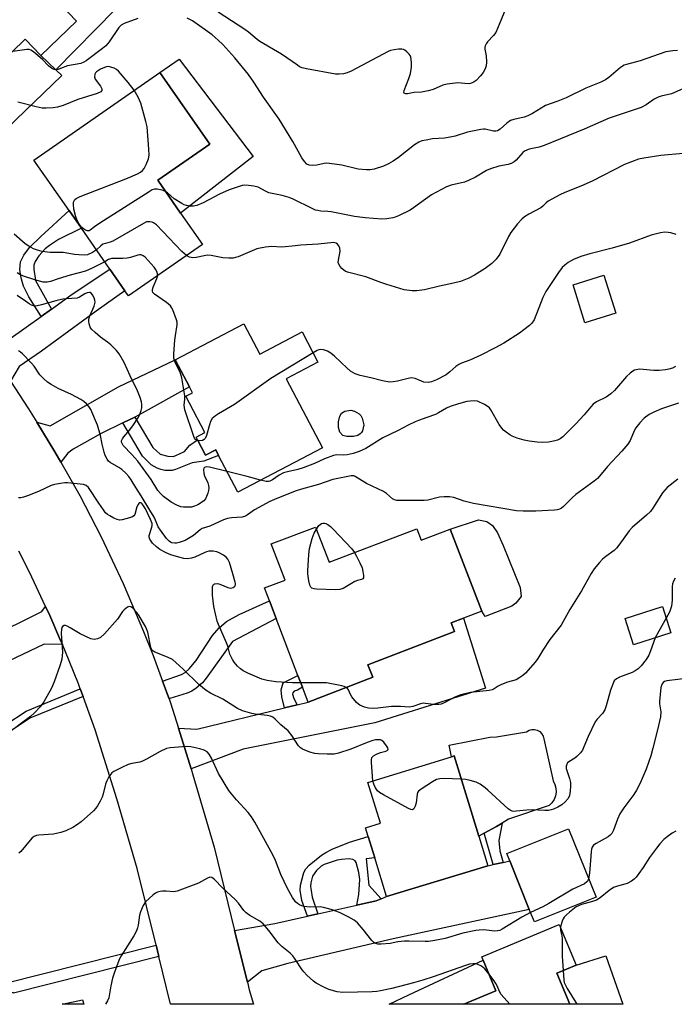
# Model space of a CAD drawing. Units: inches. Extents: x 1285760 to 1291761, y 489452 to 493452.
# Drawn here: x 1287851 to 1288064, y 489452 to 489773 of the extents above; entities that cross this region are included whole.
import ezdxf

# ---------------------------------------------------------------- set-up
doc = ezdxf.new("R2010")
doc.units = ezdxf.units.IN
doc.header["$MEASUREMENT"] = 0
for name, color, linetype in [('BLDG-Footprint', 5, 'Continuous'), ('CULTRL-Pad', 6, 'Continuous'), ('TRANS-Driveway', 251, 'Continuous'), ('TRANS-Non Street Sidewalk', 7, 'Continuous'), ('TRANS-Road', 130, 'Continuous'), ('Undefined', 1, 'Continuous')]:
    doc.layers.add(name, color=color, linetype=linetype)

msp = doc.modelspace()

# ---------------------------------------------------------------- linework, layer by layer
at = {"layer": 'BLDG-Footprint'}
for points, elevation in [([(1287846.46, 489799.84), (1287859.92, 489785.87), (1287859.07, 489785.04), (1287865.1, 489778.78), (1287863.96, 489777.67), (1287869.07, 489772.37), (1287857.46, 489761.18), (1287852.41, 489766.43), (1287834.98, 489749.63), (1287833.04, 489747.76), (1287817.64, 489763.74), (1287812.99, 489768.56), (1287800.01, 489782.02), (1287810.03, 489791.68), (1287817.87, 489783.55), (1287828.02, 489793.34), (1287833.66, 489787.5)], 267.91), ([(1287910.12, 489699.6), (1287886.05, 489682.86), (1287884.89, 489684.52), (1287879.97, 489691.6), (1287870.7, 489704.91), (1287866.68, 489710.7), (1287855.26, 489727.11), (1287896.28, 489755.66), (1287912.52, 489732.32), (1287895.56, 489720.52), (1287903.02, 489709.8)], 264.82), ([(1288044.81, 489677.28), (1288034.78, 489674.12), (1288030.9, 489686.44), (1288040.93, 489689.6)], 261.56), ([(1287923.62, 489673.79), (1287928.8, 489663.92), (1287942.6, 489671.16), (1287947.75, 489661.32), (1287937.41, 489655.9), (1287949.22, 489633.36), (1287921.71, 489618.94), (1287915.43, 489630.92), (1287914.5, 489632.7), (1287911.17, 489630.96), (1287908.56, 489635.95), (1287908.07, 489636.87), (1287910.94, 489638.37), (1287904.75, 489650.18), (1287906.95, 489651.33), (1287905.94, 489653.27), (1287901.31, 489662.1)], 261.17), ([(1287947.02, 489607.6), (1287951.41, 489596.12), (1287979.96, 489607.03), (1287981.38, 489603.31), (1287990.91, 489606.95), (1288001.15, 489580.15), (1287995.25, 489577.9), (1287991.21, 489576.35), (1287992.28, 489573.53), (1287964.08, 489562.75), (1287965.64, 489558.67), (1287944.56, 489550.62), (1287942.71, 489555.47), (1287941.26, 489559.26), (1287934.16, 489577.85), (1287931.95, 489583.62), (1287930.36, 489587.77), (1287937.07, 489590.33), (1287932.58, 489602.08)], 257.53), ([(1288062.76, 489573.15), (1288050.58, 489569.26), (1288047.86, 489577.8), (1288060.04, 489581.69)], 254.4), ([(1288003.12, 489497.32), (1287970.16, 489487.25), (1287966.29, 489499.91), (1287964.19, 489506.79), (1287963.31, 489509.67), (1287968.14, 489511.15), (1287964.08, 489524.45), (1287991.25, 489532.75), (1287992.2, 489533.04), (1288000.17, 489506.97)], 254.13), ([(1288038.39, 489487.11), (1288018.29, 489479.01), (1288016.65, 489483.07), (1288010.29, 489498.86), (1288009.32, 489501.26), (1288029.43, 489509.36)], 252.07), ([(1288025.65, 489462.31), (1288029.82, 489452.18), (1287995.32, 489452.18), (1288005.78, 489456.56), (1288001.61, 489466.53), (1288001.14, 489467.64), (1288026.38, 489478.2), (1288031.93, 489464.94)], 249.88)]:
    msp.add_lwpolyline(points, close=True, dxfattribs=dict(at, elevation=elevation))
at = {"layer": 'CULTRL-Pad'}
for points in [[(1287881.79, 489776.29), (1287862.4, 489756.45), (1287857.46, 489761.18), (1287869.07, 489772.37), (1287863.96, 489777.67), (1287865.1, 489778.78), (1287859.07, 489785.04), (1287859.92, 489785.87), (1287846.46, 489799.84), (1287841.55, 489806.77), (1287851.98, 489815.75), (1287855.47, 489816.18), (1287858.6, 489815.27), (1287860.41, 489813.72), (1287885.7, 489786.84)], [(1287926.64, 489728.22), (1287903.02, 489709.8), (1287895.56, 489720.52), (1287912.52, 489732.32), (1287896.28, 489755.66), (1287902.55, 489760)], [(1287960.73, 489637.44), (1287959.36, 489637.1), (1287957.17, 489637.12), (1287955.9, 489637.41), (1287954.91, 489638.51), (1287954.47, 489639.97), (1287954.43, 489641.88), (1287954.91, 489643.67), (1287955.44, 489644.7), (1287956.57, 489645.34), (1287958.45, 489645.66), (1287959.69, 489645.36), (1287961.26, 489644.45), (1287961.77, 489643.88), (1287962.2, 489643.06), (1287962.77, 489640.88), (1287962.33, 489638.92), (1287962.01, 489638.34), (1287961.56, 489637.93)], [(1288010.94, 489581.84), (1288002.24, 489578.44), (1288001.15, 489580.15), (1287990.91, 489606.95), (1288000.06, 489609.99), (1288002.82, 489609.36), (1288004.61, 489608.13), (1288006.27, 489605.71), (1288008.15, 489601.6), (1288013.66, 489587.94), (1288013.98, 489584.93), (1288012.28, 489582.78)], [(1288021.33, 489538.67), (1288024.45, 489524.9), (1288025.01, 489523.76), (1288025.32, 489522.54), (1288025.37, 489521.27), (1288025.17, 489520.02), (1288024.71, 489518.84), (1288024.03, 489517.78), (1288023.14, 489516.88), (1288009.87, 489512.45), (1288007.76, 489511.13), (1288005.99, 489510.07), (1288001.99, 489507.9), (1288000.17, 489506.97), (1287992.2, 489533.04), (1287991.25, 489532.75), (1287990.53, 489536.53), (1288003.8, 489539.16), (1288005.93, 489539.32), (1288015.76, 489540.96), (1288016.55, 489541.43), (1288017.43, 489541.69), (1288018.34, 489541.69), (1288019.23, 489541.46), (1288020.02, 489541), (1288020.66, 489540.35), (1288021.11, 489539.55)], [(1288041.55, 489467.99), (1288047.14, 489452.18), (1288029.82, 489452.18), (1288025.65, 489462.31), (1288031.93, 489464.94)]]:
    msp.add_lwpolyline(points, close=True, dxfattribs=at)
at = {"layer": 'TRANS-Driveway'}
for points in [[(1287809.32, 489705.29), (1287799.19, 489716.01), (1287803.38, 489716.59), (1287820.16, 489730.81), (1287822.68, 489732.94), (1287823.46, 489733.6), (1287838.17, 489745.48), (1287834.98, 489749.63), (1287852.41, 489766.43), (1287857.46, 489761.18), (1287862.4, 489756.45), (1287864.28, 489754.66), (1287846.44, 489737.35), (1287825.41, 489718.96), (1287813.02, 489709.88), (1287810, 489707.51)], [(1287847.57, 489655.05), (1287842.15, 489663.08), (1287839.08, 489667.49), (1287844.07, 489666.87), (1287847.04, 489668.66), (1287857.61, 489676.18), (1287860.99, 489678.59), (1287867.72, 489683.39), (1287879.97, 489691.6), (1287884.89, 489684.52), (1287875.51, 489677.92), (1287857.66, 489664.88), (1287850.4, 489659.87)], [(1287888.12, 489643.43), (1287884.2, 489641.49), (1287877.17, 489638.01), (1287868.01, 489632.93), (1287866.27, 489631.69), (1287864.03, 489628.72), (1287862.06, 489632.09), (1287856.22, 489641.7), (1287860.52, 489640.61), (1287882.8, 489653.21), (1287901.31, 489662.1), (1287905.94, 489653.26), (1287889.49, 489644.1)], [(1287864.51, 489569.32), (1287858.53, 489569.41), (1287844.63, 489562.82), (1287831.61, 489557.05), (1287829.21, 489555.98), (1287820.56, 489552.15), (1287817.4, 489560.62), (1287840.01, 489571.25), (1287857.86, 489580.1), (1287859.05, 489581.73), (1287860.41, 489578.77), (1287863.62, 489571.42)], [(1287906.46, 489528.82), (1287902.31, 489542.15), (1287908.33, 489541.74), (1287936.83, 489548.7), (1287941, 489549.73), (1287944.56, 489550.62), (1287965.64, 489558.67), (1287964.08, 489562.75), (1287992.28, 489573.53), (1287991.21, 489576.35), (1287995.25, 489577.9), (1288002.42, 489555.13), (1287966.26, 489543.82), (1287923.36, 489535.31)], [(1287924.79, 489459.43), (1287920.64, 489476.25), (1287933.74, 489478.51), (1287944.38, 489480.89), (1287947.7, 489481.63), (1287960.42, 489484.46), (1287966.73, 489485.87), (1287968.43, 489486.55), (1287970.16, 489487.25), (1288003.12, 489497.32), (1288004.83, 489497.69), (1288008.12, 489498.4), (1288010.29, 489498.86), (1288016.65, 489483.07), (1287972.25, 489473.45), (1287937.96, 489465.46), (1287929.55, 489463.13)], [(1287995.32, 489452.18), (1287995.31, 489452.18), (1287970.96, 489452.18), (1287977.4, 489455.3), (1288001.61, 489466.53), (1288005.78, 489456.56)], [(1287871.03, 489453.65), (1287871.53, 489452.19), (1287864.44, 489452.19)]]:
    msp.add_lwpolyline(points, close=True, dxfattribs=at)
at = {"layer": 'TRANS-Non Street Sidewalk'}
for points in [[(1287860.99, 489678.59), (1287857.61, 489676.18), (1287857.47, 489676.38), (1287853.53, 489682.61), (1287851.89, 489686.09), (1287851.17, 489688.32), (1287850.83, 489689.97), (1287850.68, 489691.48), (1287850.91, 489693.93), (1287851.9, 489696.16), (1287853.84, 489698.68), (1287857.44, 489702.22), (1287866.68, 489710.7), (1287870.7, 489704.91), (1287863.28, 489701.22), (1287860.34, 489699.3), (1287858.93, 489698.17), (1287856.8, 489695.97), (1287855.63, 489694.1), (1287855.23, 489692.87), (1287855.17, 489691.58), (1287855.74, 489687.85)], [(1287884.2, 489641.49), (1287888.12, 489643.43), (1287893.99, 489633.47), (1287896.4, 489631.28), (1287898.91, 489630.63), (1287900.57, 489630.62), (1287901.49, 489630.9), (1287904.35, 489632.22), (1287906.07, 489634.25), (1287908.56, 489635.95), (1287911.17, 489630.96), (1287914.5, 489632.7), (1287915.43, 489630.92), (1287910.57, 489629.04), (1287906.82, 489628.47), (1287905.68, 489628.12), (1287901.4, 489626.3), (1287900.33, 489626.03), (1287897.91, 489626.05), (1287896.58, 489626.34), (1287895.42, 489626.73), (1287893.41, 489627.89), (1287890.57, 489630.68)], [(1287899.27, 489551.67), (1287897.17, 489557.41), (1287903.29, 489559.53), (1287904.49, 489560.22), (1287905.87, 489561.38), (1287908.07, 489564.1), (1287913.43, 489572.28), (1287915.63, 489574.83), (1287918.02, 489576.8), (1287922.09, 489579.17), (1287931.95, 489583.62), (1287934.16, 489577.85), (1287919.98, 489570.28), (1287911.4, 489558.34), (1287910.17, 489556.9), (1287908.15, 489555.1), (1287906.65, 489554.15), (1287905.15, 489553.45), (1287899.55, 489551.74)], [(1287941, 489549.73), (1287936.83, 489548.7), (1287935.97, 489552.28), (1287935.77, 489554.56), (1287936.43, 489556.84), (1287941.26, 489559.26), (1287942.71, 489555.47), (1287941.11, 489554.52), (1287940.07, 489554.15), (1287939.63, 489553.6), (1287939.52, 489553.18), (1287939.92, 489551.72)], [(1287870.34, 489554.86), (1287871.26, 489552.4), (1287853.95, 489545.32), (1287847.95, 489541.39), (1287837.87, 489526.71), (1287836.47, 489530.45), (1287839.02, 489534.24), (1287829.21, 489555.98), (1287831.61, 489557.05), (1287841.09, 489536.04), (1287846.08, 489543.3), (1287852.72, 489547.66)], [(1288008.12, 489498.4), (1288004.83, 489497.69), (1288001.99, 489507.9), (1288005.99, 489510.07), (1288007.76, 489511.13), (1288006.71, 489505.48), (1288006.99, 489502.11)], [(1287968.43, 489486.55), (1287966.73, 489485.87), (1287960.42, 489484.46), (1287961.07, 489487.89), (1287961.39, 489492.78), (1287961.07, 489495.15), (1287960.28, 489498.38), (1287959.95, 489498.93), (1287959.11, 489499.3), (1287957.95, 489499.5), (1287955.4, 489499.36), (1287954.02, 489499.11), (1287949.79, 489497.67), (1287948.84, 489497.17), (1287947.29, 489495.72), (1287946.05, 489493.94), (1287945.45, 489491.72), (1287945.37, 489490.54), (1287945.52, 489489.2), (1287945.94, 489487.08), (1287947.7, 489481.63), (1287944.38, 489480.89), (1287942.54, 489485.95), (1287942.02, 489489.33), (1287942.05, 489491.02), (1287943.13, 489495.1), (1287943.82, 489496.27), (1287944.96, 489497.54), (1287948.94, 489500.71), (1287950.4, 489501.66), (1287952.43, 489502.69), (1287958.08, 489504.96), (1287964.19, 489506.79), (1287966.29, 489499.91), (1287963.52, 489499.59), (1287964.38, 489491.01)], [(1287895.94, 489467.77), (1287848.61, 489455.8), (1287848.57, 489456), (1287846.36, 489455.49), (1287845.56, 489458.93), (1287895.03, 489471.44)]]:
    msp.add_lwpolyline(points, close=True, dxfattribs=at)
at = {"layer": 'TRANS-Road'}
msp.add_lwpolyline([(1287847.57, 489655.05), (1287853.52, 489646.06), (1287856.22, 489641.7), (1287862.06, 489632.09), (1287864.03, 489628.72), (1287870.17, 489617.86), (1287877.19, 489604.45), (1287884.36, 489589.16), (1287890.99, 489573.62), (1287894.1, 489565.77), (1287897.17, 489557.41), (1287899.27, 489551.67), (1287899.77, 489550.32), (1287902.31, 489542.15), (1287906.46, 489528.82), (1287907.06, 489526.88), (1287913.96, 489503.32), (1287920.64, 489476.25), (1287924.79, 489459.43), (1287925.41, 489456.94), (1287926.83, 489452.19), (1287899.79, 489452.19), (1287895.94, 489467.77), (1287895.03, 489471.44), (1287888.86, 489496.44), (1287882.23, 489519.04), (1287875.24, 489541.52), (1287871.26, 489552.4), (1287870.34, 489554.86), (1287869.71, 489556.58), (1287866.75, 489564.03), (1287864.51, 489569.32), (1287863.62, 489571.42), (1287860.41, 489578.77), (1287859.05, 489581.73), (1287853.82, 489592.87), (1287850.28, 489599.75)], dxfattribs=at)
at = {"layer": 'Undefined'}
for points, elevation in [([(1288008.86, 489776.26), (1288006.31, 489769.9), (1288005.7, 489768.61), (1288005.02, 489767.7), (1288003.02, 489765.6), (1288002.58, 489764.97), (1288002.26, 489764.31), (1288002.15, 489763.74), (1288002.18, 489763.22), (1288002.56, 489761.02), (1288002.75, 489758.95), (1288002.64, 489757.82), (1288002.26, 489756.82), (1288001.62, 489755.62), (1288000.76, 489754.5), (1287999.36, 489753.07), (1287998.7, 489752.56), (1287998.24, 489752.32), (1287997.5, 489752.06), (1287996.73, 489751.93), (1287993.33, 489752.21), (1287989.83, 489751.84), (1287988.42, 489751.51), (1287985.32, 489750.11), (1287983.71, 489749.6), (1287981.49, 489749.21), (1287979.16, 489749.09), (1287976.92, 489748.67), (1287976.43, 489748.65), (1287976.05, 489748.73), (1287975.83, 489748.93), (1287975.78, 489749.11), (1287975.88, 489749.79), (1287977.42, 489753.64), (1287977.9, 489755.33), (1287978.24, 489757.34), (1287978.27, 489759.02), (1287978.03, 489760.63), (1287977.81, 489761.12), (1287977.5, 489761.56), (1287976.74, 489762.37), (1287976.11, 489762.88), (1287975.64, 489763.11), (1287975.12, 489763.22), (1287974.01, 489763.19), (1287972.58, 489763.02), (1287971.46, 489762.8), (1287970.64, 489762.51), (1287958.61, 489756.1), (1287957.3, 489755.52), (1287956.15, 489755.23), (1287954.68, 489755.04), (1287953.49, 489755.11), (1287944.04, 489756.8), (1287942.6, 489757.16), (1287941.82, 489757.51), (1287941.09, 489757.97), (1287935.92, 489761.64), (1287928.82, 489765.68), (1287927.94, 489766.33), (1287925.1, 489768.73), (1287923.93, 489769.6), (1287915.25, 489775.31)], 270), ([(1287889.14, 489773.2), (1287884.59, 489771.56), (1287883.64, 489771.03), (1287882.85, 489770.26), (1287879.75, 489765.57), (1287878.67, 489764.31), (1287877.62, 489763.43), (1287872.22, 489759.44), (1287871.48, 489758.99), (1287870.5, 489758.6), (1287866.14, 489757.76), (1287863.95, 489756.9), (1287863.12, 489756.65), (1287862.3, 489756.54), (1287861.79, 489756.63), (1287861.31, 489756.83), (1287860.64, 489757.26), (1287860, 489757.79), (1287858.01, 489759.81), (1287855.09, 489762.37), (1287854.23, 489762.95), (1287853.73, 489763.11), (1287852.88, 489763.13), (1287848.34, 489762.51)], 268), ([(1288064.88, 489762.76), (1288063.43, 489762.7), (1288061.11, 489762.3), (1288052.81, 489759.47), (1288051.13, 489758.96), (1288048.34, 489758.27), (1288047.52, 489757.98), (1288046.33, 489757.22), (1288042.59, 489754.04), (1288041.43, 489753.28), (1288039.97, 489752.45), (1288035.09, 489750.51), (1288028.68, 489747.4), (1288025.96, 489746.32), (1288021.94, 489744.86), (1288017.69, 489742.27), (1288016.14, 489741.49), (1288014.96, 489741.08), (1288011.6, 489740.32), (1288010.52, 489739.94), (1288009.33, 489739.12), (1288007.16, 489737.2), (1288006.24, 489736.66), (1288005.74, 489736.52), (1288005.03, 489736.49), (1288002.29, 489737.14), (1288001.71, 489737.19), (1288000.84, 489737.11), (1287996.48, 489736.22), (1287992.49, 489734.94), (1287990.91, 489734.55), (1287989.01, 489734.28), (1287985.06, 489733.97), (1287983.06, 489733.64), (1287981.66, 489733.32), (1287980.65, 489732.89), (1287979.26, 489732.06), (1287974.03, 489727.96), (1287972.33, 489726.78), (1287970.78, 489725.89), (1287969.15, 489725.17), (1287966.05, 489724.14), (1287964.75, 489723.9), (1287963.57, 489723.88), (1287960.92, 489724.09), (1287955.56, 489725.4), (1287951.54, 489726.01), (1287950.68, 489726.08), (1287949.83, 489726.03), (1287947.37, 489725.46), (1287945.95, 489725.32), (1287944.87, 489725.42), (1287944.18, 489725.8), (1287943.4, 489726.63), (1287942.56, 489727.84), (1287939.64, 489733.2), (1287935.09, 489740.46), (1287930, 489747.56), (1287926.87, 489752.45), (1287925.12, 489754.97), (1287920.75, 489760.37), (1287916.82, 489764.76), (1287915.32, 489766.2), (1287913.32, 489767.94), (1287906.93, 489772.42), (1287905.17, 489773.33)], 268), ([(1287887.9, 489749.82), (1287885.95, 489752.39), (1287882.84, 489756.02), (1287882.15, 489756.57), (1287881.37, 489756.98), (1287880.28, 489757.39), (1287879.44, 489757.54), (1287878.93, 489757.49), (1287878.18, 489757.28), (1287876.95, 489756.7), (1287875.68, 489755.83), (1287875.33, 489755.47), (1287875.09, 489755.03), (1287874.99, 489754.24), (1287875.2, 489753.46), (1287876.89, 489751.18), (1287877.37, 489750.3), (1287877.4, 489749.73), (1287877.05, 489749.3), (1287875.8, 489748.75), (1287869.53, 489746.78), (1287864.75, 489744.87), (1287862.87, 489744.38), (1287861.5, 489744.14), (1287859.24, 489743.96), (1287857.92, 489744.03), (1287855.92, 489744.47), (1287850.01, 489745.99)], 266), ([(1287898.1, 489716.87), (1287896.98, 489717.33), (1287895.35, 489717.66), (1287894.55, 489717.65), (1287893.76, 489717.36), (1287892.75, 489716.78), (1287876.75, 489706.52), (1287875.01, 489705.36), (1287873.58, 489704.28), (1287873.19, 489704.09), (1287872.71, 489704.04), (1287872, 489704.25), (1287871.38, 489704.67), (1287870.8, 489705.2), (1287870.29, 489705.83), (1287869.7, 489706.76), (1287869.2, 489707.74), (1287868.91, 489708.57), (1287868.25, 489711.17), (1287868.08, 489712.59), (1287868.18, 489713.38), (1287868.33, 489713.86), (1287868.57, 489714.28), (1287868.97, 489714.63), (1287870.26, 489715.25), (1287885.76, 489721.22), (1287888.98, 489722.66), (1287890, 489723.2), (1287890.66, 489723.7), (1287891.16, 489724.37), (1287891.81, 489725.66), (1287892.57, 489727.53), (1287892.77, 489728.65), (1287892.69, 489730.69), (1287892.12, 489737.98), (1287891.73, 489739.69), (1287890.08, 489745.62), (1287889.21, 489747.57), (1287887.9, 489749.82)], 266), ([(1288067.69, 489750.72), (1288062.95, 489748.68), (1288059.66, 489747.93), (1288058.59, 489747.6), (1288057.31, 489746.98), (1288054.68, 489745.04), (1288053.11, 489744.22), (1288042.7, 489740.75), (1288034.54, 489737.14), (1288021.53, 489731.88), (1288019.84, 489731.36), (1288016.56, 489730.62), (1288015.81, 489730.38), (1288015.13, 489730.02), (1288014.51, 489729.55), (1288012.34, 489727.11), (1288011.69, 489726.58), (1288010.74, 489725.99), (1288009.72, 489725.62), (1288006.71, 489725.12), (1288003.97, 489724.27), (1288002.65, 489723.71), (1287999.11, 489721.49), (1287996.83, 489720.4), (1287995.48, 489719.93), (1287991.18, 489718.95), (1287989.69, 489718.38), (1287984.74, 489715.82), (1287978.94, 489711.57), (1287977.78, 489710.8), (1287974.07, 489708.93), (1287972.98, 489708.5), (1287972.17, 489708.29), (1287970.23, 489707.97), (1287968.54, 489707.83), (1287963.21, 489708.25), (1287959.65, 489708.72), (1287952.12, 489710.21), (1287951.03, 489710.35), (1287948.74, 489710.47), (1287947.73, 489710.63), (1287946.98, 489710.84), (1287945.9, 489711.3), (1287939.71, 489714.36), (1287938.38, 489714.9), (1287936.12, 489715.6), (1287931.83, 489716.46), (1287930.89, 489716.82), (1287928.28, 489718.23), (1287926.87, 489718.6), (1287925.13, 489718.87), (1287923.97, 489718.95), (1287923.11, 489718.84), (1287918.85, 489717.44), (1287915.74, 489716.02), (1287910.37, 489713.17), (1287908.27, 489712.32), (1287907.19, 489712.06), (1287906.09, 489712.08), (1287904.99, 489712.27), (1287904.19, 489712.53), (1287903.41, 489712.92), (1287900.91, 489714.45), (1287898.71, 489716.42), (1287898.1, 489716.87)], 266), ([(1288066.8, 489729.21), (1288059.47, 489728.62), (1288053.98, 489727.77), (1288052.27, 489727.4), (1288047.63, 489725.69), (1288037.14, 489720.25), (1288033.38, 489718.61), (1288028.18, 489716.55), (1288026.59, 489715.83), (1288022.83, 489713.71), (1288022.18, 489713.2), (1288021.05, 489712.09), (1288020.39, 489711.59), (1288016.5, 489709.54), (1288015.05, 489708.62), (1288014.16, 489707.9), (1288012.8, 489706.33), (1288010.61, 489703.5), (1288009.88, 489702.22), (1288007.07, 489696.44), (1288005.88, 489694.84), (1288004.46, 489693.4), (1288002.31, 489691.78), (1287998.75, 489689.57), (1287996.92, 489688.65), (1287994.22, 489687.58), (1287991.98, 489687.03), (1287987.35, 489686.08), (1287982.51, 489684.86), (1287979.88, 489684.49), (1287978.44, 489684.54), (1287975.85, 489684.9), (1287970.19, 489686.58), (1287968.24, 489687.22), (1287963.42, 489689.11), (1287957.41, 489690.65), (1287956.65, 489690.93), (1287956.19, 489691.22), (1287955.57, 489691.82), (1287955.03, 489692.5), (1287954.6, 489693.23), (1287954.42, 489693.75), (1287954.44, 489694.56), (1287955.06, 489697.42), (1287954.96, 489698.39), (1287954.61, 489699.13), (1287954.11, 489699.75), (1287953.7, 489700.06), (1287952.95, 489700.26), (1287947.88, 489699.75), (1287942.15, 489699.43), (1287939.43, 489699.03), (1287937.14, 489698.81), (1287936, 489698.79), (1287932.68, 489699.01), (1287930.65, 489698.79), (1287928.93, 489698.47), (1287927.9, 489698.18), (1287921.77, 489695.62), (1287920.97, 489695.34), (1287920.15, 489695.16), (1287918.74, 489695.14), (1287916.74, 489695.28), (1287912.96, 489696), (1287911.8, 489696.11), (1287910.66, 489695.95), (1287908.1, 489695.37), (1287906.97, 489695.31), (1287905.9, 489695.49), (1287904.93, 489695.99)], 264), ([(1287904.93, 489695.99), (1287903.4, 489697.33), (1287895.13, 489705.99), (1287894.22, 489706.69), (1287893.75, 489706.88), (1287893, 489707.03), (1287892.49, 489707.04), (1287891.97, 489706.95), (1287890.92, 489706.48), (1287880.93, 489700.71), (1287880.13, 489700.38), (1287878.51, 489699.99), (1287877.72, 489699.69), (1287877.03, 489699.19), (1287875.61, 489697.87)], 264), ([(1287875.61, 489697.87), (1287874.3, 489696.98), (1287872.7, 489696.28), (1287871.6, 489696.14), (1287869.92, 489696.21), (1287868.51, 489696.36), (1287864.8, 489696.97), (1287860.56, 489697.03), (1287857.94, 489697.3), (1287856.35, 489697.72), (1287855.07, 489698.19), (1287853.58, 489699.02), (1287852.39, 489699.84), (1287848.82, 489703.02)], 264), ([(1288064.45, 489702.85), (1288062.74, 489703.36), (1288061.87, 489703.53), (1288060.77, 489703.59), (1288059.38, 489703.43), (1288056.34, 489702.64), (1288049.28, 489700.07), (1288043.59, 489698.44), (1288036.4, 489696.62), (1288033.47, 489695.66), (1288031.05, 489694.72), (1288030.02, 489694.21), (1288029.31, 489693.76), (1288028.2, 489692.92), (1288027.4, 489692.14), (1288026.2, 489690.52), (1288023.09, 489685.92), (1288022.05, 489684.26), (1288021.09, 489682.3), (1288018.18, 489675.06), (1288017.48, 489674.02), (1288016.66, 489673.22), (1288013.47, 489670.7), (1288008.36, 489667.51), (1288005.52, 489665.95), (1288000.81, 489663.54), (1287997.28, 489661.93), (1287994.58, 489660.95), (1287993.66, 489660.52), (1287992.72, 489659.87), (1287990.7, 489658.1), (1287989.53, 489657.2), (1287986.38, 489655.53), (1287984.75, 489654.86), (1287983.66, 489654.72), (1287982.29, 489654.81), (1287981.49, 489655.06), (1287979.42, 489655.92), (1287978.25, 489656.15), (1287977.13, 489655.99), (1287973.73, 489655.1), (1287972.26, 489654.87), (1287971.09, 489654.83), (1287968.84, 489655.21), (1287964.97, 489656.19), (1287961.54, 489656.9), (1287959.9, 489657.51), (1287958.37, 489658.37), (1287957.26, 489659.33), (1287953.22, 489663.27), (1287952.01, 489664.18), (1287950.84, 489664.85), (1287949.6, 489665.3), (1287948.59, 489665.39), (1287948.07, 489665.3), (1287947.54, 489665.09), (1287946.18, 489664.33)], 262), ([(1287895.59, 489689.49), (1287895.53, 489690.08), (1287895.26, 489690.83), (1287894.88, 489691.56), (1287894.4, 489692.24), (1287891.43, 489695.44), (1287890.82, 489695.95), (1287890.13, 489696.27), (1287889.63, 489696.29), (1287889.11, 489696.19), (1287886.73, 489695.35), (1287885.62, 489695.12), (1287884.16, 489695.03), (1287881.27, 489695.07), (1287880.48, 489695), (1287879.57, 489694.69), (1287878.29, 489694.01)], 262), ([(1287878.29, 489694.01), (1287874.17, 489691.87), (1287872.03, 489690.96), (1287867.09, 489689.65), (1287863.14, 489688.46), (1287860.59, 489687.57), (1287859.59, 489687.35), (1287859.09, 489687.31), (1287858.27, 489687.39), (1287855.54, 489688.05), (1287851.85, 489689.26), (1287850.63, 489689.82), (1287849.76, 489690.38)], 262), ([(1287908.65, 489635.77), (1287908.3, 489635.87), (1287907.88, 489636.13), (1287907.54, 489636.55), (1287907.29, 489637.06), (1287904.45, 489645.74), (1287904.25, 489646.57), (1287904.19, 489647.34), (1287904.42, 489649.23), (1287904.4, 489650.38), (1287903.48, 489656.24), (1287902.9, 489658.05), (1287901.42, 489660.92), (1287900.87, 489662.54), (1287900.79, 489663.99), (1287901.16, 489668.45), (1287901.34, 489669.93), (1287901.96, 489673.42), (1287901.93, 489674.27), (1287901.72, 489675.1), (1287900.47, 489678.38), (1287900.09, 489679.14), (1287899.76, 489679.61), (1287898.47, 489680.72), (1287894.48, 489683.46), (1287893.99, 489684), (1287893.83, 489684.45), (1287893.85, 489684.92), (1287894.06, 489685.67), (1287895.33, 489688.52), (1287895.59, 489689.49)], 262), ([(1287918.15, 489625.73), (1287912.49, 489627.14), (1287911.4, 489627.22), (1287910.86, 489627.02), (1287910.62, 489626.72), (1287910.51, 489626.29), (1287910.6, 489625.03), (1287910.84, 489624.26), (1287911.89, 489621.99), (1287912.13, 489621.17), (1287912.24, 489620.34), (1287912.12, 489619.51), (1287911.89, 489618.67), (1287911.49, 489617.59), (1287911.1, 489616.83), (1287910.55, 489616.18), (1287909.85, 489615.63), (1287908.59, 489614.83), (1287907.57, 489614.37), (1287906.53, 489614.12), (1287905.39, 489614.03), (1287903.96, 489614.03), (1287903.13, 489614.15), (1287901.78, 489614.69), (1287899.98, 489615.72), (1287897.47, 489617.56), (1287896.43, 489618.48), (1287895.61, 489619.55), (1287893.49, 489623.11), (1287889.1, 489629.08), (1287887.19, 489631.26), (1287884.31, 489634.12), (1287883.94, 489634.78), (1287883.81, 489635.23), (1287883.82, 489635.67), (1287884.07, 489636.29), (1287884.55, 489636.98), (1287886.46, 489639.23), (1287887.69, 489640.87), (1287889.14, 489643.05), (1287889.76, 489644.3), (1287890.21, 489645.59), (1287890.37, 489646.4), (1287890.4, 489647.55), (1287890.3, 489648.41), (1287889.88, 489649.81), (1287888.99, 489651.99), (1287886.56, 489656.79), (1287884.67, 489661.17), (1287883.04, 489663.99), (1287882.14, 489665.11), (1287880.31, 489666.91), (1287879.23, 489667.82), (1287876.98, 489669.47), (1287875.23, 489670.93), (1287873.99, 489672.07), (1287873.51, 489672.72), (1287873.19, 489673.8), (1287873.12, 489674.67), (1287873.17, 489675.25), (1287873.5, 489676.36), (1287874.86, 489679.57), (1287875.14, 489680.82), (1287875.1, 489681.49), (1287874.85, 489682.25), (1287874.34, 489683.18), (1287873.88, 489683.75), (1287873.52, 489683.97), (1287873.3, 489684), (1287872.6, 489683.86), (1287871.86, 489683.51), (1287870.09, 489682.42), (1287869.29, 489682.17), (1287865.82, 489681.94), (1287864.67, 489681.78), (1287862.43, 489681.24), (1287857.71, 489679.91), (1287856.32, 489679.61), (1287855.41, 489679.58), (1287854.4, 489679.87), (1287853.66, 489680.27), (1287852.44, 489681.11), (1287849.81, 489683.04)], 260), ([(1288065.25, 489647.89), (1288059.72, 489646.08), (1288057.27, 489645.05), (1288055.72, 489644.21), (1288054.07, 489643.01), (1288052.61, 489641.52), (1288051.31, 489639.89), (1288050.8, 489638.91), (1288049.54, 489635.78), (1288048.77, 489634.56), (1288046.84, 489632.32), (1288042.16, 489627.27), (1288039.52, 489624.14), (1288038.85, 489623.46), (1288037.75, 489622.55), (1288031.81, 489618.15), (1288030.73, 489617.17), (1288027.83, 489614.28), (1288027.16, 489613.75), (1288026.51, 489613.42), (1288025.69, 489613.23), (1288024.84, 489613.14), (1288018.76, 489612.78), (1288014.65, 489612.81), (1288012.47, 489612.93), (1287998.42, 489615.27), (1287995.41, 489616.06), (1287992.06, 489617.19), (1287990.61, 489617.42), (1287988.85, 489617.44), (1287987.38, 489617.34), (1287983.53, 489616.37), (1287982.38, 489616.21), (1287974.9, 489616.19), (1287973.43, 489616.27), (1287972.69, 489616.47), (1287972.1, 489616.8), (1287970.1, 489618.48), (1287969.13, 489619.13), (1287963.55, 489621.78), (1287959.94, 489624.1), (1287959.43, 489624.28), (1287958.65, 489624.32), (1287952.62, 489623.05), (1287948, 489621.43), (1287942.37, 489619.95), (1287940.32, 489619.28), (1287933.63, 489616.61), (1287932.1, 489615.91), (1287927.14, 489613.19), (1287924.87, 489611.55), (1287924.17, 489611.13), (1287923.13, 489610.85), (1287919.66, 489610.62), (1287918.35, 489610.34), (1287917.02, 489609.92), (1287912.58, 489607.87), (1287910.08, 489607.11), (1287909.41, 489606.65), (1287907.25, 489604.83), (1287904.49, 489603.23), (1287902.57, 489602.53), (1287901.73, 489602.35), (1287901.19, 489602.32), (1287900.17, 489602.48), (1287899.71, 489602.68), (1287899.3, 489602.96), (1287898.43, 489603.9), (1287896.44, 489606.55), (1287895.77, 489607.7), (1287894.9, 489609.87), (1287894.39, 489610.86), (1287892.96, 489613.13), (1287890.23, 489617.78), (1287888.43, 489620.51), (1287886.95, 489622.94), (1287886.16, 489624.06), (1287885.17, 489625.12), (1287883.83, 489626.31), (1287882.87, 489626.97), (1287880.09, 489628.57), (1287879.53, 489629.08), (1287879.06, 489629.71), (1287878.47, 489630.9), (1287878.11, 489632.03), (1287877.48, 489634.63), (1287876.95, 489637.42), (1287876, 489640.75), (1287873.76, 489645.86), (1287873.17, 489646.87), (1287872.41, 489647.76), (1287871.53, 489648.53), (1287870.54, 489649.13), (1287867.44, 489650.72), (1287863.11, 489652.77), (1287860.84, 489654.03), (1287859.65, 489654.83), (1287858.38, 489655.97), (1287857.21, 489657.21), (1287855.3, 489660.02), (1287854.39, 489661.12), (1287851.52, 489663.98), (1287850.88, 489664.55), (1287850.19, 489665.03)], 258), ([(1287946.18, 489664.33), (1287932.39, 489656), (1287920.55, 489647.47), (1287915.34, 489644.49), (1287914.36, 489643.84), (1287913.34, 489642.9), (1287912.76, 489641.95), (1287912.4, 489640.84), (1287911.5, 489637.39), (1287911.05, 489636.39), (1287910.72, 489636.06), (1287910.13, 489635.8), (1287909.34, 489635.71), (1287908.65, 489635.77)], 262), ([(1288064.29, 489659.85), (1288063.28, 489659.34), (1288062.14, 489658.99), (1288060.98, 489658.78), (1288058.96, 489658.62), (1288057.23, 489658.59), (1288053.69, 489658.92), (1288052.52, 489658.96), (1288051.41, 489658.82), (1288050.89, 489658.66), (1288050.4, 489658.4), (1288049.49, 489657.73), (1288048.26, 489656.6), (1288044.42, 489652.09), (1288043.24, 489650.94), (1288041.67, 489649.88), (1288038.52, 489648.42), (1288037.4, 489647.59), (1288036.65, 489646.77), (1288034.56, 489644.12), (1288031.82, 489641.18), (1288027.54, 489637.01), (1288026.66, 489636.31), (1288025.81, 489635.88), (1288024.5, 489635.53), (1288022.88, 489635.28), (1288021, 489635.15), (1288019.18, 489635.2), (1288016.65, 489635.54), (1288014.98, 489635.84), (1288012.73, 489636.55), (1288011.08, 489637.19), (1288010.32, 489637.61), (1288009.15, 489638.45), (1288008.26, 489639.19), (1288007.67, 489639.81), (1288006.87, 489641.02), (1288004.15, 489645.75), (1288003.67, 489646.41), (1288003.28, 489646.78), (1288002.08, 489647.5), (1287999.73, 489648.54), (1287998.67, 489648.73), (1287997.34, 489648.64), (1287996.26, 489648.44), (1287993.54, 489647.74), (1287990.84, 489646.84), (1287989.65, 489646.29), (1287987.07, 489644.78), (1287986.03, 489644.28), (1287983.24, 489643.22), (1287980.51, 489642.32), (1287979.47, 489641.88), (1287977.18, 489640.77), (1287973.87, 489639.01), (1287968.97, 489636.7), (1287963.37, 489633.19), (1287961.23, 489632.17), (1287959.24, 489631.53), (1287957.25, 489631.07), (1287956.26, 489631), (1287953.96, 489631.06), (1287952.84, 489630.9), (1287949.89, 489629.76), (1287946.7, 489628.25), (1287942.92, 489626.84), (1287941.26, 489626.32), (1287937.91, 489625.61), (1287936.6, 489625.23), (1287935.13, 489624.48), (1287932.94, 489622.96), (1287932.09, 489622.58), (1287931.62, 489622.48), (1287930.86, 489622.45), (1287929.1, 489622.82)], 260), ([(1287929.1, 489622.82), (1287924.67, 489624.11), (1287918.15, 489625.73)], 260), ([(1287942.19, 489556.82), (1287939.52, 489556.84), (1287934.01, 489557.24), (1287931.18, 489557.67), (1287929.47, 489558.09), (1287924.92, 489559.96), (1287923.37, 489560.74), (1287922.54, 489561.37), (1287921.58, 489562.3), (1287920.52, 489563.57), (1287919.91, 489564.49), (1287919.07, 489566.22), (1287918.38, 489568.76), (1287918, 489569.86), (1287915.34, 489575.89), (1287914.95, 489576.93), (1287913.89, 489581.77), (1287913.4, 489585.44), (1287913.37, 489586.89), (1287913.47, 489588.26), (1287913.75, 489588.87), (1287914.09, 489589.07), (1287915.02, 489589.17), (1287915.8, 489589.03), (1287918.37, 489587.94), (1287919.32, 489587.73), (1287919.75, 489587.77), (1287920.2, 489587.95), (1287920.74, 489588.38), (1287920.94, 489588.76), (1287920.97, 489589.21), (1287920.86, 489589.7), (1287920, 489592.31), (1287918.94, 489596.05), (1287918.44, 489597.11), (1287917.91, 489597.78), (1287917.04, 489598.44), (1287915.57, 489599.24), (1287914.8, 489599.54), (1287913.69, 489599.71), (1287912.28, 489599.71), (1287911.47, 489599.55), (1287910.69, 489599.24), (1287907.63, 489597.74), (1287906.56, 489597.45), (1287905.17, 489597.29), (1287904.08, 489597.36), (1287902.46, 489597.75), (1287899.84, 489598.56), (1287898.31, 489599.2), (1287896.31, 489600.33), (1287895.16, 489601.17), (1287893.92, 489602.33), (1287893, 489603.61), (1287892.77, 489604.3), (1287892.8, 489604.81), (1287893.7, 489607.52), (1287893.79, 489608.07), (1287893.72, 489608.8), (1287893.24, 489610.07), (1287891.54, 489613.51), (1287890.99, 489614.53), (1287890.48, 489615.21), (1287890.14, 489615.43), (1287889.79, 489615.44), (1287889.46, 489615.24), (1287889.16, 489614.91), (1287888.81, 489614.2), (1287888.09, 489611.72), (1287887.82, 489611.29), (1287887.4, 489610.97), (1287886.34, 489610.55), (1287884.02, 489609.95), (1287883.16, 489609.86), (1287882.34, 489610.01), (1287881.29, 489610.48), (1287879.99, 489611.21), (1287879.25, 489611.69), (1287878.59, 489612.25), (1287877.86, 489613.15), (1287876.34, 489615.33), (1287873.04, 489620.43), (1287872.28, 489621.18), (1287871.42, 489621.5), (1287866.13, 489622.04), (1287865.29, 489622.03), (1287863.9, 489621.82), (1287861.96, 489621.41), (1287860.88, 489621.08), (1287856.71, 489619.12), (1287853.16, 489617.75), (1287851.79, 489617.29), (1287850.96, 489617.14), (1287850.16, 489617.13)], 256), ([(1288065.06, 489623.21), (1288061.61, 489620.45), (1288060.77, 489619.65), (1288060.09, 489618.76), (1288056.9, 489613.79), (1288056.08, 489612.67), (1288054.86, 489611.48), (1288050.2, 489607.47), (1288049.23, 489606.35), (1288045.81, 489601.66), (1288045.08, 489600.77), (1288044.24, 489600.01), (1288041.54, 489598.01), (1288040.51, 489597.13), (1288039.51, 489596.03), (1288037.83, 489593.94), (1288036.8, 489592.48), (1288033.63, 489586.84), (1288029.81, 489580.8), (1288027.69, 489576.79), (1288026.99, 489575.64), (1288023.31, 489570.96), (1288021.01, 489567.51), (1288019.4, 489564.82), (1288018.6, 489563.63), (1288015.43, 489560.05), (1288014.56, 489559.27), (1288013.61, 489558.58), (1288012.35, 489557.88), (1288009.52, 489557.03), (1288007.57, 489556.3), (1288006.51, 489555.8), (1288005.14, 489554.89), (1288004.51, 489554.6), (1288003.57, 489554.41), (1287997.53, 489553.67), (1287994.35, 489552.97), (1287992.42, 489552.22), (1287989.14, 489550.46), (1287987.9, 489549.95), (1287987.13, 489549.82), (1287985.69, 489549.8), (1287984.53, 489549.89), (1287982.86, 489550.17), (1287982.04, 489550.2), (1287981.19, 489550.03), (1287978.68, 489549.12), (1287977.55, 489548.94), (1287974.67, 489549.18), (1287971.75, 489549.17), (1287967.24, 489548.6), (1287965.82, 489548.52), (1287964.22, 489548.65), (1287962.9, 489548.95), (1287961.4, 489549.56), (1287960.94, 489549.87), (1287960.31, 489550.47), (1287958.82, 489552.31), (1287958.36, 489553.06), (1287957.69, 489554.62), (1287957.42, 489555.01), (1287956.98, 489555.36)], 256), ([(1287947.28, 489606.94), (1287948.09, 489608.12), (1287948.48, 489608.45), (1287948.92, 489608.7), (1287949.39, 489608.85), (1287949.87, 489608.89), (1287950.34, 489608.78), (1287951.02, 489608.43), (1287951.88, 489607.77), (1287952.72, 489606.94), (1287958.77, 489600.53), (1287959.68, 489599.28)], 258), ([(1287959.68, 489599.28), (1287960.36, 489598.11), (1287961.44, 489595.97), (1287962.16, 489594.32), (1287962.45, 489593.17), (1287962.66, 489591.77), (1287962.6, 489591.06), (1287962.36, 489590.73), (1287961.95, 489590.52), (1287960.65, 489590.16), (1287959.84, 489589.85), (1287955.98, 489587.61), (1287954.94, 489587.23), (1287953.51, 489587.16), (1287947.35, 489587.42), (1287946.5, 489587.49), (1287945.77, 489587.7), (1287945.43, 489588), (1287945.12, 489588.68), (1287944.82, 489590.05), (1287944.47, 489592.33), (1287944.45, 489593.36), (1287944.77, 489598.65), (1287945.07, 489600.66), (1287945.86, 489603.84), (1287946.55, 489605.56), (1287947.28, 489606.94)], 258), ([(1288064.21, 489590.9), (1288063.61, 489590.01), (1288063.29, 489589.06), (1288063.23, 489588.22), (1288063.19, 489583.83), (1288062.97, 489581.79), (1288062.33, 489579.9), (1288061.24, 489577.91)], 254), ([(1287965.64, 489524.93), (1287965.18, 489530.93), (1287965.19, 489531.79), (1287965.39, 489532.53), (1287965.91, 489533.06), (1287966.86, 489533.61), (1287968.19, 489534.15), (1287969.95, 489534.62), (1287970.37, 489534.84), (1287970.61, 489535.13), (1287970.51, 489535.7), (1287970.11, 489536.37), (1287969.23, 489537.49), (1287968.62, 489538.04), (1287968.15, 489538.25), (1287967.35, 489538.34), (1287966.51, 489538.28), (1287965.67, 489538.11), (1287963.81, 489537.45), (1287958.47, 489535.27), (1287954.52, 489533.95), (1287953.09, 489533.6), (1287950.79, 489533.59), (1287947.89, 489533.74), (1287946.75, 489533.87), (1287945.13, 489534.29), (1287942.74, 489535.24), (1287942.05, 489535.68), (1287941.47, 489536.3), (1287939.22, 489539.75), (1287938.06, 489541.21), (1287935.64, 489543.21), (1287933.82, 489545), (1287933.03, 489545.67), (1287932.33, 489546.02), (1287931.25, 489546.28), (1287927.37, 489546.65), (1287926.21, 489546.84), (1287923.17, 489547.8), (1287921.58, 489548.47), (1287916.77, 489551.58), (1287912.82, 489553.47), (1287911.4, 489554.39), (1287909.01, 489556.36), (1287903.89, 489561.28), (1287901.48, 489563.5), (1287900.34, 489564.45), (1287898.81, 489565.27), (1287894.68, 489566.84), (1287893.97, 489567.24), (1287893.63, 489567.62), (1287893.33, 489568.34), (1287892.3, 489573.41), (1287891.96, 489574.5), (1287891.59, 489575.26), (1287889.58, 489578.63), (1287888.82, 489579.75), (1287887.42, 489581.17), (1287886.78, 489581.6), (1287886.36, 489581.71), (1287885.72, 489581.51), (1287884.69, 489580.69), (1287884.14, 489580.06), (1287882.49, 489577.6), (1287878.2, 489572.83), (1287876.95, 489571.65), (1287875.94, 489571.19), (1287874.85, 489571.02), (1287873.76, 489571.23), (1287870.3, 489572.79), (1287867.06, 489574.77), (1287866.03, 489575.31), (1287865.54, 489575.49), (1287865.08, 489575.53), (1287864.56, 489575.25), (1287864.36, 489574.86), (1287864.23, 489574.39), (1287864.09, 489573.04), (1287864.5, 489566.8), (1287864.31, 489564.6), (1287864.13, 489563.78), (1287863.69, 489562.4), (1287861.81, 489557.24), (1287860.92, 489555.1), (1287858.49, 489550.73), (1287857.22, 489549.08), (1287855.47, 489547.06), (1287854.12, 489545.89), (1287850.77, 489543.37), (1287849.3, 489542.34)], 254), ([(1288061.24, 489577.91), (1288058.82, 489573.73), (1288057.63, 489571.51)], 254), ([(1288057.63, 489571.51), (1288056.18, 489567.26), (1288055.62, 489565.92), (1288054.71, 489564.45), (1288053.13, 489562.42), (1288052.08, 489561.43), (1288051.16, 489560.76), (1288050.13, 489560.27), (1288046.04, 489558.74), (1288045.04, 489558.18), (1288044.33, 489557.48), (1288043.81, 489556.46), (1288043.11, 489554.51), (1288041.72, 489549.42), (1288041.26, 489548.06), (1288040.51, 489546.9), (1288038.75, 489545.07), (1288038.12, 489544.12), (1288035.78, 489539.43), (1288034.43, 489535.98), (1288033.93, 489534.97), (1288033.27, 489534.07), (1288032.1, 489532.84), (1288031.44, 489532.31), (1288029.53, 489531.12), (1288029.12, 489530.79), (1288028.82, 489530.41), (1288028.6, 489529.77), (1288028.66, 489528.99), (1288029.7, 489525.73), (1288030.02, 489524.39), (1288030.08, 489523.27), (1288029.95, 489521.55), (1288029.69, 489520.16), (1288029.27, 489519.25), (1288028.33, 489518.14), (1288027.21, 489517.17), (1288025.92, 489516.41), (1288024.58, 489515.75), (1288023.81, 489515.47), (1288022.88, 489515.28), (1288021.75, 489515.25), (1288019.52, 489515.45), (1288017.56, 489515.49), (1288015.86, 489515.41), (1288012.4, 489515.02), (1288011.56, 489515.01), (1288011.06, 489515.1), (1288010.42, 489515.37), (1288009.71, 489515.87), (1288003.18, 489521.94), (1288002.27, 489522.7), (1288000.59, 489523.87), (1287999.3, 489524.51), (1287997.36, 489525.08), (1287995.95, 489525.36), (1287994.52, 489525.45)], 254), ([(1288068.62, 489558.42), (1288061.44, 489557.56), (1288060.67, 489557.28), (1288060.25, 489556.94), (1288059.92, 489556.5), (1288059.71, 489556.04), (1288059.55, 489555.33), (1288059.06, 489550.83), (1288059.1, 489550.05), (1288059.5, 489547.45), (1288059.34, 489545.79), (1288058.43, 489541.58), (1288056.94, 489535.62), (1288056.19, 489533.09), (1288054.67, 489528.77), (1288052.76, 489524.18), (1288051.58, 489521.94), (1288050.69, 489520.52), (1288047.42, 489516.16), (1288046.18, 489514.25), (1288045.37, 489512.42), (1288044.05, 489508.85), (1288043.51, 489507.85), (1288042.98, 489507.22), (1288042.34, 489506.68), (1288038.41, 489504.59), (1288037.6, 489503.96), (1288037.16, 489503.37), (1288036.91, 489502.65), (1288036.78, 489501.86), (1288036.26, 489494.92), (1288035.98, 489493.09)], 252), ([(1287956.98, 489555.36), (1287956.36, 489555.64), (1287955.51, 489555.87), (1287950.53, 489556.82), (1287948.16, 489556.89), (1287942.19, 489556.82)], 256), ([(1288017.06, 489482.05), (1288014.22, 489480.58), (1288007.75, 489476.61), (1288007, 489476.25), (1288006.32, 489476.06), (1288005.27, 489476.02), (1288001.78, 489476.38), (1288000.34, 489476.36), (1287999.2, 489476.24), (1287995.01, 489475.39), (1287989.27, 489473.64), (1287985.85, 489472.94), (1287983.85, 489472.63), (1287982.69, 489472.6), (1287977.43, 489472.75), (1287976, 489472.7), (1287973.76, 489472.48), (1287971.26, 489471.93), (1287968.38, 489471.71), (1287967.26, 489471.77), (1287966.31, 489472.1), (1287965.89, 489472.4), (1287965.31, 489472.98), (1287962.5, 489476.53), (1287960.65, 489478.67), (1287959.55, 489479.59), (1287957.83, 489480.57), (1287954.77, 489482.08), (1287952.09, 489483.04), (1287949.63, 489483.69), (1287948.52, 489483.88), (1287945.02, 489483.84), (1287943.33, 489484.05), (1287942.49, 489484.27), (1287941.75, 489484.6), (1287941.08, 489485.04), (1287940.48, 489485.56), (1287939.46, 489486.96), (1287937.81, 489489.89), (1287935.71, 489494.47), (1287933.92, 489498.96), (1287933.08, 489500.83), (1287927.24, 489511.49), (1287926.12, 489513.23), (1287925.07, 489514.66), (1287921.27, 489518.75), (1287919.58, 489520.7), (1287918.71, 489521.85), (1287915.4, 489527.34), (1287913.07, 489532.33), (1287912.37, 489533.6), (1287911.64, 489534.4), (1287910.72, 489534.98), (1287909.32, 489535.42), (1287906.4, 489536.06), (1287904.93, 489536.1), (1287901.08, 489535.85), (1287899.62, 489535.7), (1287898.48, 489535.43), (1287896.33, 489534.49), (1287891.91, 489531.98), (1287890.58, 489531.31), (1287889.74, 489531.04), (1287887.1, 489530.55), (1287885.96, 489530.25), (1287884.12, 489529.43), (1287881.3, 489528), (1287880.62, 489527.51), (1287880.25, 489527.11), (1287879.62, 489526.21), (1287878.96, 489524.99), (1287878.57, 489523.89), (1287877.77, 489520.72), (1287877.42, 489519.59), (1287876.79, 489518.29), (1287875.92, 489516.79), (1287875.42, 489516.09), (1287874.61, 489515.23), (1287870.65, 489511.62), (1287869.47, 489510.73), (1287867.95, 489509.8), (1287865.63, 489508.72), (1287864.03, 489508.12), (1287861.57, 489507.53), (1287856.88, 489507.31), (1287856.08, 489507.12), (1287855.34, 489506.82), (1287854.72, 489506.35), (1287853.97, 489505.59), (1287850.96, 489501.94), (1287850.33, 489501.36)], 252), ([(1287994.52, 489525.45), (1287988.67, 489525.66), (1287987.52, 489525.63), (1287986.97, 489525.54), (1287986.43, 489525.34), (1287985.15, 489524.63), (1287981.38, 489522.27), (1287980.53, 489521.54), (1287980.25, 489521.1), (1287980.09, 489520.6), (1287979.74, 489517.8), (1287979.5, 489516.71), (1287979.03, 489515.82), (1287978.71, 489515.58), (1287978.5, 489515.55), (1287978.04, 489515.64), (1287977.28, 489515.97), (1287969.09, 489520.41), (1287967.82, 489521.17), (1287967.19, 489521.74), (1287966.57, 489522.64), (1287965.94, 489523.89), (1287965.64, 489524.93)], 254), ([(1288064.4, 489508.55), (1288063.17, 489507.87), (1288061.51, 489506.76), (1288060.47, 489505.84), (1288059.16, 489504.41), (1288058.09, 489503.06), (1288055.83, 489499.96), (1288053.73, 489496.69), (1288052.36, 489494.74), (1288051.46, 489493.57), (1288050.85, 489492.96), (1288049.96, 489492.31), (1288048.52, 489491.51), (1288047.75, 489491.25), (1288045.36, 489490.69), (1288044.06, 489490.16), (1288042.68, 489489.25), (1288039.7, 489486.83), (1288038.58, 489486.14), (1288037.28, 489485.66), (1288033.68, 489484.71), (1288032.63, 489484.28), (1288031.89, 489483.88), (1288029.71, 489482.17), (1288028.71, 489481.28), (1288028, 489480.51), (1288027.7, 489480.06), (1288027.35, 489479.29), (1288026.98, 489478.2), (1288026.77, 489477.27)], 250), ([(1288003.48, 489462.06), (1288002.14, 489463.69), (1288001.07, 489464.56), (1287999.63, 489465.28), (1287999.13, 489465.41), (1287998.31, 489465.4), (1287997.2, 489465.2), (1287995.81, 489464.79), (1287985.3, 489461.11), (1287981.94, 489460.05), (1287978.87, 489459.16), (1287971.86, 489457.32), (1287968.13, 489456.53), (1287966.97, 489456.34), (1287965.45, 489456.22), (1287955.92, 489456.01), (1287954.08, 489456.25), (1287951.28, 489457.03), (1287949.73, 489457.71), (1287947.24, 489459.05), (1287946.32, 489459.74), (1287944.16, 489461.7), (1287943.13, 489462.71), (1287942.59, 489463.36), (1287940.37, 489466.84), (1287939.55, 489467.99), (1287938.74, 489468.81), (1287936.04, 489471.05), (1287934.87, 489472.17), (1287931.73, 489476.25), (1287929.91, 489478.35), (1287928.8, 489479.22), (1287925.54, 489481.11), (1287924.39, 489481.93), (1287923.66, 489482.75), (1287921.91, 489485.15), (1287920.83, 489486.32), (1287916.73, 489490.08), (1287914.09, 489492.86), (1287913.2, 489493.45), (1287912.51, 489493.54), (1287911.83, 489493.3), (1287909.88, 489492.14), (1287908.82, 489491.64), (1287901.96, 489489.04), (1287900.84, 489488.84), (1287898.33, 489489), (1287897.18, 489488.99), (1287896.33, 489488.92), (1287895.53, 489488.72), (1287894.81, 489488.33), (1287894.14, 489487.81), (1287891.59, 489485.53), (1287890.79, 489484.39), (1287889.91, 489482.32), (1287889.66, 489481.18), (1287889.25, 489477.91), (1287889.02, 489477.09), (1287888.61, 489476.06), (1287887.79, 489474.52), (1287883.71, 489467.96), (1287883.16, 489466.93), (1287882.6, 489465.6), (1287881.37, 489462.36), (1287880.83, 489460.66), (1287880.3, 489458.19), (1287879.66, 489454.32), (1287879.22, 489453.3), (1287878.53, 489452.19)], 250), ([(1288035.98, 489493.09), (1288035.71, 489492.43), (1288035.42, 489492.02), (1288034.62, 489491.39), (1288030.83, 489489.65), (1288022.97, 489484.98), (1288021, 489483.92), (1288017.06, 489482.05)], 252), ([(1288026.77, 489477.27), (1288026.77, 489476.32), (1288027.2, 489474.49), (1288027.3, 489473.64), (1288027.35, 489467.85), (1288027.7, 489463.17)], 250), ([(1288010.26, 489452.18), (1288007.47, 489455.4), (1288006.9, 489456.3), (1288006.15, 489458.23), (1288005.79, 489458.95), (1288005.18, 489459.86), (1288003.48, 489462.06)], 250), ([(1288027.7, 489463.17), (1288027.88, 489460.04), (1288028, 489459.31), (1288028.19, 489458.79), (1288028.99, 489457.3), (1288031.82, 489452.72), (1288032.08, 489452.18)], 250)]:
    msp.add_lwpolyline(points, dxfattribs=dict(at, elevation=elevation))

doc.saveas('drawing.dxf')
